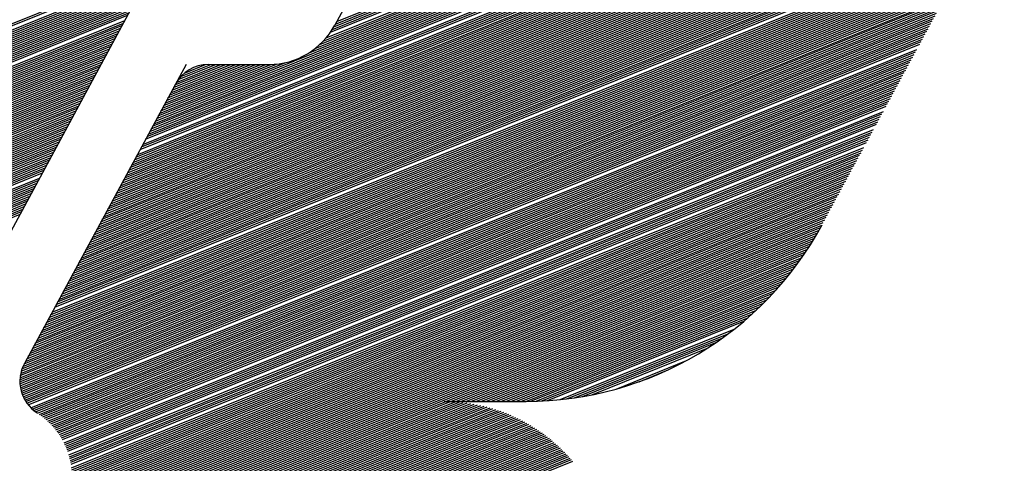
# Model space of a CAD drawing. Extents: x 0 to 196, y 0 to 123.
# Drawn here: x 40 to 43, y 5 to 7 of the extents above; entities that cross this region are included whole.
import ezdxf

# ---------------------------------------------------------------- set-up
doc = ezdxf.new("R2010")
doc.units = 0
doc.header["$LTSCALE"] = 9
doc.header["$MEASUREMENT"] = 0
doc.layers.get('0').update_dxf_attribs({"linetype": 'CONTINUOUS'})
doc.layers.add('B', color=1, linetype='CONTINUOUS')

# ---------------------------------------------------------------- blocks, each defined once
blk = doc.blocks.new('LOGO-S2')
at = {"layer": 'B', "color": 1, "linetype": 'Continuous'}
for p, q in [((1.351742463767614, -0.3925165303615037), (1.526042038352845, -0.3220949310771575)), ((1.352213005480497, -0.3918026203453122), (1.525978506309155, -0.3215968008651524)), ((1.352627326117002, -0.3911114251184236), (1.525912214962538, -0.3210997854838995)), ((1.352997705727006, -0.3904379832186384), (1.525843176480002, -0.320603880017603)), ((1.353360432596332, -0.3897676332267794), (1.525771402670621, -0.3201090796950838)), ((1.347773082335703, -0.3967392586795073), (1.526317857228378, -0.3246024871370343)), ((1.348940402598121, -0.3957438318557083), (1.526268317233722, -0.3240987037702654)), ((1.349841090274335, -0.3948561315893953), (1.526215951479386, -0.3235960620845217)), ((1.350579194657112, -0.3940341192375181), (1.52616077403173, -0.3230945563966126)), ((1.305880610888075, -0.4162839099285671), (1.526522649711797, -0.327138739722046)), ((1.306243337757397, -0.4156135599367099), (1.526487463960564, -0.3266291568644819)), ((1.306606064626724, -0.414943209944858), (1.526449375879359, -0.3261207466243521)), ((1.306968791496047, -0.4142728599530008), (1.526408401644929, -0.3256135024658091)), ((1.346006078754741, -0.3979769732912013), (1.526364556993073, -0.3251074180311919)), ((1.304066976541467, -0.4196356598878461), (1.52665444513805, -0.3297044850325692)), ((1.30442970341079, -0.4189653098959925), (1.526634029862297, -0.329188934515547)), ((1.304792430280116, -0.4182949599041335), (1.526610624385256, -0.3286745921182659)), ((1.305155157149439, -0.417624609912278), (1.52658424725044, -0.3281614503486532)), ((1.305517884018762, -0.4169542599204243), (1.526554916505042, -0.3276495019151904)), ((1.302253342194856, -0.4229874098471216), (1.526710983117628, -0.3323006363252334)), ((1.302616069064182, -0.4223170598552679), (1.526705815273825, -0.3317789254458257)), ((1.302978795933495, -0.4216467098634125), (1.52669755661201, -0.3312584633379538)), ((1.303704249672144, -0.4203060098797016), (1.526671851160181, -0.3302212513669724)), ((1.300439707848238, -0.4263391598064006), (1.52668967584048, -0.3349282391431716)), ((1.300802434717561, -0.4256688098145434), (1.526700301259247, -0.3344001473714906)), ((1.301165161586887, -0.4249984598226932), (1.526707720734851, -0.3338733508849367)), ((1.30152788845621, -0.4243281098308342), (1.526711958550255, -0.3333478398725385)), ((1.298988800370953, -0.4290205597738259), (1.526614605375109, -0.3370537648753045)), ((1.299351527240276, -0.4283502097819687), (1.526638310998816, -0.3365203883577914)), ((1.299714254109599, -0.4276798597901115), (1.526658706695763, -0.3359883491374989)), ((1.300076980978925, -0.4270095097982578), (1.526675819530311, -0.3354576362797088)), ((1.297175166024342, -0.4323723097331014), (1.5264454273848, -0.339741111339392)), ((1.297537892893654, -0.4317019597412477), (1.526486115636029, -0.3392008733949821)), ((1.297900619762981, -0.4310316097493887), (1.526523346933033, -0.3386620321507339)), ((1.298263346632304, -0.430361259757535), (1.526557152324539, -0.3381245750621575)), ((1.298626073501627, -0.4296909097656778), (1.52658756201183, -0.3375884899271364)), ((1.29536153167772, -0.4357240596923768), (1.526188982198512, -0.3424637160393127)), ((1.295724258547047, -0.4350537097005214), (1.526247452619362, -0.3419162936320186)), ((1.29608698541637, -0.4343833597086677), (1.526302297117752, -0.3413703361924947)), ((1.296449712285693, -0.433713009716814), (1.526353551420542, -0.340825829286147)), ((1.296812439155019, -0.4330426597249568), (1.526401250255567, -0.3402827588820196)), ((1.293910624200439, -0.4384054596597986), (1.525918089793379, -0.3446683589707016)), ((1.294273351069762, -0.4377351096679432), (1.525991442405498, -0.3441149237678394)), ((1.294636077939085, -0.4370647596760859), (1.526061015476632, -0.3435630155986589)), ((1.294998804808397, -0.4363944096842358), (1.526126849094542, -0.3430126182666422)), ((1.292096989853817, -0.4417572096190776), (1.525493144664278, -0.3474590420665757)), ((1.292459716723144, -0.4410868596272222), (1.525586039564438, -0.3468977112668279)), ((1.292822443592467, -0.4404165096353667), (1.525674935706956, -0.3463379960700363)), ((1.29318517046179, -0.439746159643513), (1.525759879597921, -0.3457798776865291)), ((1.293547897331113, -0.4390758096516576), (1.525840916361922, -0.3452233378847831)), ((1.290283355507206, -0.4451089595783566), (1.524966957315524, -0.3502906296743431)), ((1.290646082376529, -0.4444386095865012), (1.525080595901194, -0.3497209178816272)), ((1.291008809245852, -0.4437682595946457), (1.525189980478082, -0.3491529248200331)), ((1.291371536115179, -0.4430979096027921), (1.525295165331674, -0.3485866285567871)), ((1.291734262984502, -0.4424275596109313), (1.52539620306478, -0.3480220078389804)), ((1.318397152141209, -0.3523319762198343), (1.239306865679808, -0.4984975276835693)), ((1.288832448029922, -0.4477903595457784), (1.524468714218582, -0.3525871282476887)), ((1.289195174899248, -0.4471200095539212), (1.524599947901581, -0.3520103075742052)), ((1.289557901768557, -0.4464496595620675), (1.524726692135328, -0.3514353007559636)), ((1.289920628637883, -0.4457793095702121), (1.524849008682359, -0.3508620828392717)), ((1.287381540552627, -0.4504717595132002), (1.523897575015624, -0.3549130787596164)), ((1.287744267421949, -0.449801409521343), (1.524047427114134, -0.3543287357579894)), ((1.288106994291276, -0.4491310595294911), (1.524192520971742, -0.353746315210473)), ((1.288469721160599, -0.4484607095376321), (1.524332927245876, -0.35316578856962)), ((1.285567906206015, -0.4538235094724792), (1.52307428696556, -0.3578647028424315)), ((1.285930633075342, -0.4531531594806255), (1.523249081481225, -0.3572702824501368)), ((1.286293359944665, -0.4524828094887665), (1.523418724678717, -0.3566779433254821)), ((1.286656086813977, -0.4518124594969111), (1.523583300913369, -0.3560876513866971)), ((1.287018813683304, -0.4511421095050556), (1.523742891531949, -0.35549937376756)), ((1.28411699872872, -0.456504909439901), (1.522321794488015, -0.3602639248334425)), ((1.284479725598043, -0.4558345594480437), (1.522518103555452, -0.3596608119979878)), ((1.28484245246737, -0.4551642094561865), (1.522708890591183, -0.359059930208173)), ((1.285205179336693, -0.4544938594643346), (1.52289425361549, -0.3584612398612199)), ((1.282666091251439, -0.4591863094073227), (1.521479237037017, -0.3626995354357527)), ((1.283028818120762, -0.4585159594154637), (1.521698695367039, -0.3620870696911114)), ((1.283391544990085, -0.4578456094236119), (1.521912198553274, -0.3614770099807396)), ((1.283754271859408, -0.4571752594317582), (1.522119861486459, -0.3608693098857616)), ((1.28121518377414, -0.4618677093747445), (1.520539379170369, -0.3651744579577754)), ((1.281577910643467, -0.4611973593828873), (1.520783908048561, -0.3645518630541753)), ((1.28194063751279, -0.4605270093910336), (1.521021970931436, -0.3639318805822596)), ((1.282303364382113, -0.4598566593991764), (1.521253703839058, -0.3633144555863614)), ((1.280127003166179, -0.4638787593503091), (1.519765542336842, -0.3670585048045369)), ((1.280489730035502, -0.4632084093584554), (1.520030348402944, -0.3664277173852346)), ((1.280852456904825, -0.4625380593666), (1.52028824216513, -0.3657997227179992)), ((1.278313368819571, -0.4672305093095881), (1.518331838355984, -0.3702567529320584)), ((1.27867609568888, -0.4665601593177309), (1.518633815399848, -0.3696109474629035)), ((1.279038822558206, -0.4658898093258754), (1.518927981262589, -0.3689682979157753)), ((1.279401549427529, -0.4652194593340235), (1.519214533752745, -0.3683287243708415)), ((1.276862461342272, -0.4699119092770099), (1.517041483913562, -0.3728732852627568)), ((1.277225188211599, -0.469241559285158), (1.517376902390815, -0.3722139685774843)), ((1.277587915080922, -0.468571209293299), (1.517703607063922, -0.3715581724976085)), ((1.277950641950245, -0.4679008593014435), (1.518021841990794, -0.3709057984173443)), ((1.108099738491386, -0.4553362610863241), (1.305905543003423, -0.3754175284410435)), ((1.275411553864988, -0.4725933092444317), (1.51561900391474, -0.3755431997833414)), ((1.275774280734311, -0.4719229592525762), (1.515981730784066, -0.3748728497914877)), ((1.276137007603626, -0.4712526092607225), (1.516343458692347, -0.3742029034060872)), ((1.276499734472949, -0.4705822592688653), (1.516697093676278, -0.3735362267743758)), ((1.106648831014102, -0.4580176610537476), (1.304454635526124, -0.3780989284084653)), ((1.107011557883425, -0.4573473110618922), (1.30481736239545, -0.3774285784166098)), ((1.107737011622064, -0.4560066110781813), (1.305542816134096, -0.3760878784328989)), ((1.273960646387692, -0.4752747092118534), (1.514168096437459, -0.3782245997507632)), ((1.274323373257015, -0.474604359219998), (1.514530823306782, -0.3775542497589095)), ((1.274686100126338, -0.4739340092281443), (1.514893550176104, -0.3768838997670487)), ((1.275048826995665, -0.4732636592362889), (1.515256277045417, -0.3762135497751951)), ((1.105197923536807, -0.4606990610211712), (1.303003728048839, -0.3807803283758888)), ((1.105560650406129, -0.460028711029314), (1.303366454918166, -0.3801099783840298)), ((1.105923377275452, -0.4593583610374585), (1.303729181787489, -0.3794396283921744)), ((1.106286104144779, -0.4586880110456013), (1.304091908656812, -0.3787692784003172)), ((1.272509738910408, -0.477956109179277), (1.512717188960163, -0.3809059997181832)), ((1.272872465779731, -0.4772857591874216), (1.513079915829486, -0.3802356497263295)), ((1.273235192649043, -0.4766154091955643), (1.513442642698809, -0.3795652997344758)), ((1.273597919518366, -0.4759450592037089), (1.513805369568132, -0.3788949497426168)), ((1.358102853645892, -0.3810032372560963), (1.352847057717479, -0.3907163935061009)), ((1.103747016059518, -0.4633804609885894), (1.301552820571544, -0.3834617283433088)), ((1.104109742928845, -0.4627101109967375), (1.301915547440867, -0.3827913783514516)), ((1.104472469798168, -0.4620397610048803), (1.302278274310193, -0.3821210283595962)), ((1.10483519666748, -0.4613694110130249), (1.302641001179516, -0.3814506783677425)), ((1.27159667306104, -0.479896408199834), (1.511629008352198, -0.3829170496937513)), ((1.271839966709287, -0.479274312361528), (1.511991735221521, -0.3822466997018958)), ((1.272148568205832, -0.4786258304397597), (1.512354462090844, -0.3815763497100422)), ((1.102658835451546, -0.4653915109641611), (1.300464639963582, -0.3854727783188769)), ((1.103021562320873, -0.4647211609723074), (1.300827366832905, -0.3848024283270215)), ((1.103384289190195, -0.4640508109804466), (1.301190093702228, -0.3841320783351643)), ((1.271089902007162, -0.4821963522914308), (1.510178100874903, -0.3855984496611766)), ((1.271158625913269, -0.4816447872071903), (1.510540827744226, -0.3849280996693194)), ((1.271262895159254, -0.4810788608734322), (1.510903554613549, -0.3842577496774622)), ((1.271406989973848, -0.4804968439654962), (1.511266281482872, -0.3835873996856085)), ((1.101207927974261, -0.4680729109315793), (1.299013732486287, -0.3881541782862969)), ((1.101570654843584, -0.4674025609397257), (1.29937645935561, -0.3874838282944451)), ((1.101933381712911, -0.4667322109478684), (1.299739186224933, -0.3868134783025896)), ((1.102296108582223, -0.466061860956013), (1.300101913094259, -0.3861431283107306)), ((1.271046801506944, -0.4832613636715353), (1.509452647136268, -0.3869391496448804)), ((1.271053466910356, -0.4827348718499165), (1.509815374005576, -0.3862687996530303)), ((1.271067937608837, -0.4837766229558929), (1.509089920266941, -0.3876094996367394)), ((1.271115332399592, -0.4842812730412911), (1.508727193397618, -0.3882798496285931)), ((1.099757020496966, -0.4707543108990029), (1.297562825009003, -0.3908355782537205)), ((1.100119747366289, -0.4700839609071474), (1.297925551878325, -0.3901652282618633)), ((1.100482474235612, -0.4694136109152938), (1.298288278747652, -0.3894948782700078)), ((1.27118778183722, -0.4847758003922822), (1.508364466528295, -0.3889501996204503)), ((1.271284360029014, -0.4852605790937838), (1.508001739658969, -0.3896205496123075)), ((1.271404376635012, -0.485735888061261), (1.507639012789646, -0.390290899604163)), ((1.27154734732898, -0.4862019229752041), (1.507276285920323, -0.3909612495960184)), ((1.098306113019682, -0.4734357108664247), (1.296111917531707, -0.3935169782211441)), ((1.098668839889005, -0.4727653608745692), (1.29647464440103, -0.3928466282292868)), ((1.099031566758331, -0.472095010882712), (1.296837371270357, -0.3921762782374296)), ((1.099394293627654, -0.4714246608908583), (1.29720009813968, -0.3915059282455777)), ((1.271712974185572, -0.4866588042052742), (1.506913559051007, -0.3916315995878721)), ((1.271901134064599, -0.4871065815033306), (1.506550832181684, -0.3923019495797311)), ((1.272111873908969, -0.4875452359032133), (1.506188105312361, -0.3929722995715847)), ((1.272345412530374, -0.4879746789992518), (1.505825378443035, -0.3936426495634402)), ((1.096855205542386, -0.4761171108338482), (1.294661010054419, -0.3961983781885641)), ((1.097217932411709, -0.4754467608419892), (1.295023736923742, -0.3955280281967068)), ((1.097580659281036, -0.4747764108501356), (1.295386463793065, -0.3948576782048514)), ((1.097943386150359, -0.4741060608582801), (1.295749190662391, -0.3941873282129977)), ((1.272602149043649, -0.488394749538597), (1.505462651573712, -0.3943129995552939)), ((1.272882678723821, -0.4888052070145124), (1.505099924704389, -0.3949833495471529)), ((1.273187817804946, -0.4892057216470471), (1.504737197835063, -0.395653699539003)), ((1.095404298065098, -0.47879851080127), (1.293210102577135, -0.3988797781559859)), ((1.095767024934421, -0.4781281608094128), (1.293572829446447, -0.3982094281641304)), ((1.096129751803744, -0.4774578108175591), (1.29393555631577, -0.397539078172275)), ((1.096492478673071, -0.4767874608257019), (1.294298283185096, -0.3968687281804213)), ((1.273876527079238, -0.4899750626859225), (1.504011744096431, -0.3969943995227156)), ((1.274263245060698, -0.4903426173032459), (1.503649017227104, -0.3976647495145693)), ((1.274681047860003, -0.4906976128389351), (1.503286290357781, -0.3983350995064283)), ((1.094316117457126, -0.4808095607768346), (1.292121921969162, -0.4008908281315522)), ((1.094678844326449, -0.4801392107849809), (1.292484648838489, -0.400220478139695)), ((1.095041571195775, -0.4794688607931237), (1.292847375707812, -0.3995501281478395)), ((1.31420606920102, -0.400897757469834), (1.272216219816951, -0.4784985573366809)), ((1.275132834226334, -0.491038878122299), (1.502923563488459, -0.3990054494982838)), ((1.275621964066417, -0.4913650556628957), (1.502560836619132, -0.399675799490141)), ((1.276114461319043, -0.4916898726805217), (1.502198109749809, -0.4003461494819947)), ((1.276587378361189, -0.4920226006166795), (1.501835382880486, -0.4010164994738519)), ((1.30733151836537, -0.4136025099611453), (1.339858058282161, -0.4004609347990895)), ((1.307694245234693, -0.4129321599692881), (1.33772719346377, -0.4007980612455926)), ((1.308056972104019, -0.412261809977438), (1.336196011963938, -0.4008928999042025)), ((1.308419698973335, -0.411591459985579), (1.334887541484399, -0.4008977574698376)), ((1.308782425842658, -0.4109211099937236), (1.333591093901703, -0.4008977574698358)), ((1.309145152711984, -0.4102507600018663), (1.332294646318992, -0.4008977574698358)), ((1.309507879581307, -0.4095804100100127), (1.330998198736285, -0.4008977574698322)), ((1.30987060645063, -0.4089100600181572), (1.329701751153575, -0.4008977574698358)), ((1.310233333319957, -0.4082397100263018), (1.328405303570865, -0.4008977574698358)), ((1.31059606018928, -0.4075693600344481), (1.327108855988165, -0.4008977574698322)), ((1.310958787058588, -0.4068990100425909), (1.325812408405458, -0.4008977574698358)), ((1.311321513927915, -0.4062286600507337), (1.324515960822747, -0.400897757469834)), ((1.311703352382196, -0.4055505884773369), (1.323219513240037, -0.400897757469834)), ((1.312187939090929, -0.4048310039144836), (1.32192306565733, -0.400897757469834)), ((1.312836119551655, -0.4040453231854473), (1.32062661807463, -0.4008977574698358)), ((1.313793036765958, -0.4031349047110764), (1.319261708465298, -0.4009254179240598)), ((1.319994221623546, -0.400897757469834), (1.335761609408767, -0.400897757469834)), ((1.092865209979841, -0.4834909607442599), (1.290671014491867, -0.403572228098974)), ((1.093227936849164, -0.4828206107524009), (1.29103374136119, -0.4029018781071203)), ((1.093590663718491, -0.4821502607605472), (1.291396468230516, -0.4022315281152631)), ((1.093953390587814, -0.4814799107686918), (1.291759195099839, -0.4015611781234076)), ((1.277041814846399, -0.4923627951825162), (1.50147265601116, -0.4016868494657091)), ((1.277478727061787, -0.4927100700129463), (1.501109929141844, -0.4023571994575592)), ((1.277898950885508, -0.4930640873912742), (1.500747202272521, -0.4030275494494164)), ((1.278303220052692, -0.4934245508692721), (1.500384475403198, -0.4036978994412719)), ((1.091414302502546, -0.4861723607116799), (1.289220107014582, -0.4062536280663975)), ((1.091777029371869, -0.4855020107198262), (1.289582833883905, -0.4055832780745456)), ((1.092139756241195, -0.4848316607279708), (1.289945560753228, -0.4049129280826884)), ((1.092502483110518, -0.4841613107361136), (1.290308287622555, -0.4042425780908276)), ((1.278692180841254, -0.4937911993337041), (1.500021748533872, -0.4043682494331309)), ((1.279066403989173, -0.4941638021914665), (1.499659021664549, -0.4050385994249845)), ((1.279426394443817, -0.4945421554305733), (1.499296294795226, -0.4057089494168382)), ((1.279772599394377, -0.4949260783748644), (1.498933567925899, -0.4063792994086954)), ((1.089963395025261, -0.4888537606791035), (1.287769199537298, -0.4089350280338158)), ((1.090326121894584, -0.4881834106872462), (1.28813192640661, -0.4082646780419621)), ((1.090688848763907, -0.4875130606953926), (1.288494653275933, -0.4075943280501102)), ((1.091051575633234, -0.4868427107035371), (1.288857380145256, -0.406923978058253)), ((1.280105414929757, -0.4953154109940376), (1.498570841056591, -0.4070496494005491)), ((1.280425191584509, -0.4957100116629514), (1.498208114187264, -0.4077199993924028)), ((1.280732238976547, -0.4961097552878213), (1.497845387317941, -0.4083903493842636)), ((1.281026829695584, -0.4965145317352802), (1.497482660448618, -0.4090606993761172)), ((1.088512487547977, -0.4915351606465217), (1.286318292060002, -0.4116164280012411)), ((1.088875214417289, -0.490864810654668), (1.286681018929325, -0.4109460780093874)), ((1.089237941286612, -0.4901944606628144), (1.287043745798652, -0.410275728017532)), ((1.089600668155935, -0.4895241106709589), (1.287406472667975, -0.4096053780256748)), ((1.281309202567186, -0.4969242445135214), (1.497119933579292, -0.4097310493679709)), ((1.281579565391684, -0.4973388096657638), (1.496757206709969, -0.4104013993598299)), ((1.281838097236353, -0.4977581548441412), (1.496394479840646, -0.4110717493516836)), ((1.087424306940004, -0.4935462106220898), (1.285230111452037, -0.4136274779768092)), ((1.087787033809331, -0.4928758606302344), (1.285592838321353, -0.412957127984952)), ((1.088149760678654, -0.4922055106383789), (1.28595556519068, -0.4122867779930965)), ((1.282084950343528, -0.4981822185387506), (1.49603175297133, -0.4117420993435372)), ((1.282544104338275, -0.4990443059308403), (1.495306299232684, -0.4130827993272499)), ((1.282756588307276, -0.4994822556586316), (1.494943572363358, -0.4137531493191053)), ((1.085973399462709, -0.4962276105895134), (1.283779203974742, -0.416308877944231)), ((1.086336126332032, -0.4955572605976579), (1.284141930844065, -0.4156385279523755)), ((1.086698853201359, -0.4948869106058007), (1.284504657713391, -0.4149681779605201)), ((1.087061580070682, -0.494216560613947), (1.284867384582714, -0.4142978279686647)), ((1.282957761491907, -0.4999247752399354), (1.494580845494035, -0.4144234993109608)), ((1.283147660143779, -0.5003718500281673), (1.494218118624712, -0.415093849302818)), ((1.283326299228669, -0.5008234739767454), (1.493855391755389, -0.4157641992946717)), ((1.283493672567541, -0.501279649582167), (1.493492664886073, -0.4164345492865289)), ((1.084522491985421, -0.4989090105569369), (1.282328296497457, -0.4189902779116528)), ((1.084885218854744, -0.4982386605650797), (1.28269102336677, -0.4183199279197973)), ((1.08524794572407, -0.4975683105732225), (1.283053750236093, -0.4176495779279419)), ((1.085610672593393, -0.4968979605813688), (1.283416477105419, -0.4169792279360829)), ((1.283794491017641, -0.5022057086867777), (1.492767211147427, -0.4177752492702398)), ((1.283927816515849, -0.5026756405127655), (1.492404484278101, -0.4184455992620935)), ((1.284049635896451, -0.5031502211120236), (1.492041757408778, -0.4191159492539471)), ((1.083071584508136, -0.5015904105243569), (1.280877389020162, -0.4216716778790728)), ((1.083434311377449, -0.5009200605325033), (1.281240115889485, -0.4210013278872191)), ((1.083797038246772, -0.500249710540646), (1.281602842758812, -0.4203309778953637)), ((1.084159765116098, -0.4995793605487924), (1.281965569628134, -0.4196606279035082)), ((1.284159832262912, -0.5036294977138143), (1.491679030539451, -0.4197862992458061)), ((1.284258264032633, -0.5041135275212296), (1.491316303670128, -0.4204566492376598)), ((1.284344763489749, -0.5046023782958633), (1.490953576800806, -0.4211269992295152)), ((1.081620677030841, -0.5042718104917805), (1.279426481542878, -0.4243530778464963)), ((1.081983403900164, -0.5036014604999233), (1.27978920841219, -0.4236827278546427)), ((1.082346130769491, -0.5029311105080696), (1.280151935281513, -0.4230123778627854)), ((1.082708857638814, -0.5022607605162106), (1.280514662150839, -0.42234202787093)), ((1.284481152991301, -0.5055948710079781), (1.490228123062167, -0.4224676992132261)), ((1.284530559195872, -0.5060987084294437), (1.489865396192844, -0.4231380492050834)), ((1.284567059828085, -0.5066077600406045), (1.489502669323521, -0.4238083991969406)), ((1.284590321862257, -0.5071221603925702), (1.489139942454194, -0.4244787491887942)), ((1.080169769553557, -0.5069532104592023), (1.277975574065579, -0.4270344778139199)), ((1.080532496422869, -0.506282860467345), (1.278338300934905, -0.4263641278220627)), ((1.080895223292192, -0.5056125104754914), (1.278701027804228, -0.4256937778302072)), ((1.081257950161518, -0.5049421604836342), (1.279063754673551, -0.4250234278383518)), ((1.284576661296121, -0.5086990760910508), (1.488051761846222, -0.4264897991643624)), ((1.284595575246513, -0.5081676355352238), (1.488414488715549, -0.4258194491725051)), ((1.284599968744637, -0.507642061622918), (1.488777215584872, -0.4251490991806479)), ((1.079081588945584, -0.5089642604347668), (1.276887393457617, -0.4290455277894862)), ((1.079444315814907, -0.5082939104429132), (1.277250120326933, -0.4283751777976308)), ((1.07980704268423, -0.5076235604510577), (1.277612847196256, -0.4277048278057771)), ((1.284343817103956, -0.5108883465465537), (1.486600854368941, -0.4291711991317824)), ((1.284427006095445, -0.5103309371884608), (1.486963581238264, -0.4285008491399269)), ((1.284493031422411, -0.5097804624009621), (1.487326308107587, -0.4278304991480697)), ((1.284542684553621, -0.5092366024099233), (1.487689034976913, -0.4271601491562143)), ((1.0776306814683, -0.5116456604021922), (1.275436485980322, -0.431726927756908)), ((1.077993408337612, -0.5109753104103367), (1.275799212849648, -0.4310565777650526)), ((1.078356135206935, -0.5103049604184777), (1.276161939718971, -0.4303862277731954)), ((1.283819185250515, -0.5131955068695868), (1.485149946891653, -0.4318525990992077)), ((1.283981537937549, -0.512606113302362), (1.485512673760969, -0.4311822491073487)), ((1.284122199774004, -0.5120254834076237), (1.485875400630292, -0.4305118991154915)), ((1.284242560653507, -0.5114530556319048), (1.486238127499618, -0.4298415491236378)), ((1.076179773991001, -0.5143270603696122), (1.273985578503037, -0.4344083277243334)), ((1.076542500860324, -0.5136567103777567), (1.27434830537236, -0.4337379777324761)), ((1.07690522772965, -0.5129863603859013), (1.274711032241676, -0.4330676277406207)), ((1.077267954598973, -0.5123160103940458), (1.275073759110999, -0.4323972777487617)), ((1.282915392751466, -0.5156558580372552), (1.483699039414354, -0.4345339990666259)), ((1.28318415491524, -0.5150234722507401), (1.484061766283681, -0.4338636490747705)), ((1.283422603106811, -0.5144033341040108), (1.484424493153004, -0.4331932990829168)), ((1.283633514504512, -0.5137943215441796), (1.484787220022326, -0.4325229490910614)), ((1.074728866513716, -0.5170084603370322), (1.272534671025738, -0.4370897276917534)), ((1.075091593383039, -0.5163381103451785), (1.272897397895065, -0.4364193776998961)), ((1.075454320252355, -0.5156677603533248), (1.273260124764388, -0.4357490277080407)), ((1.075817047121678, -0.5149974103614658), (1.273622851633711, -0.4350786777161835)), ((1.281547009725141, -0.5183039159622149), (1.482248131937073, -0.4372153990340495)), ((1.281909736594464, -0.5176335659703595), (1.482610858806396, -0.436545049042194)), ((1.28227243513609, -0.5169632274236369), (1.482973585675708, -0.435874699050335)), ((1.282612906883561, -0.5163018690846686), (1.483336312545031, -0.4352043490584814)), ((1.073277959036421, -0.5196898603044575), (1.271083763548457, -0.4397711276591734)), ((1.073640685905744, -0.5190195103126003), (1.27144649041778, -0.4391007776673197)), ((1.074003412775067, -0.5183491603207449), (1.271809217287093, -0.4384304276754643)), ((1.074366139644393, -0.5176788103288894), (1.272171944156415, -0.4377600776836088)), ((1.280458829117169, -0.5203149659377813), (1.481159951329101, -0.4392264490096158)), ((1.280821555986492, -0.5196446159459294), (1.481522678198424, -0.4385560990177622)), ((1.281184282855818, -0.5189742659540704), (1.48188540506775, -0.4378857490259067)), ((1.279007921639884, -0.522996365905203), (1.479709043851816, -0.4419078489770394)), ((1.279370648509207, -0.5223260159133476), (1.480071770721128, -0.4412374989851822)), ((1.27973337537853, -0.5216556659214939), (1.480434497590451, -0.4405671489933285)), ((1.280096102247846, -0.5209853159296367), (1.480797224459778, -0.4398967990014713)), ((1.277557014162586, -0.5256777658726266), (1.478209552592791, -0.4446088780664263)), ((1.277919741031909, -0.5250074158807694), (1.478598702582342, -0.4439278524410346)), ((1.278282467901235, -0.5243370658889157), (1.47897748944948, -0.4432510137888714)), ((1.278645194770558, -0.5236667158970585), (1.479346251149224, -0.4425782255672592)), ((1.276106106685301, -0.5283591658400466), (1.476541745320691, -0.4473779112393332)), ((1.276468833554624, -0.5276888158481947), (1.476976200950997, -0.4466785809468936)), ((1.27683156042395, -0.5270184658563375), (1.47739869912153, -0.4459840817817957)), ((1.277194287293273, -0.5263481158644803), (1.477809679479211, -0.4452942361151555)), ((1.275017926077329, -0.5303702158156147), (1.475161735605219, -0.4495068678277905)), ((1.275380652946652, -0.5296998658237593), (1.47563503943508, -0.4487918418439074)), ((1.275743379815978, -0.5290295158319056), (1.47609486052859, -0.4480822632391002)), ((1.274655199208006, -0.5310405658074684), (1.474674358891448, -0.4502275796258486)), ((1.381698252717896, -0.4883161637198361), (1.47417227035389, -0.4509542353865568)), ((1.382994700300607, -0.4883161637198343), (1.473654776392465, -0.451687115342513)), ((1.384291147883307, -0.4883161637198343), (1.473121121935993, -0.4524265245622958)), ((1.385587595466014, -0.4883161637198343), (1.47257048249535, -0.4531727961611276)), ((1.386884043048724, -0.4883161637198343), (1.472001954840334, -0.4539262950677019)), ((1.388180490631434, -0.4883161637198343), (1.471414545996364, -0.4546874224697861)), ((1.389476938214131, -0.4883161637198343), (1.470807160175095, -0.4554566210946147)), ((1.390773385796841, -0.4883161637198343), (1.470178583143074, -0.4562343815243421)), ((1.392069833379548, -0.4883161637198343), (1.469527463385937, -0.4570212498062185)), ((1.393366280962255, -0.4883161637198361), (1.468852289225179, -0.4578178366980064)), ((1.394662728544965, -0.4883161637198326), (1.468151360769767, -0.4586248290002617)), ((1.395959176127668, -0.4883161637198326), (1.467422755199721, -0.4594430035826838)), ((1.397255623710375, -0.4883161637198343), (1.466664283332843, -0.460273244932293)), ((1.398552071293082, -0.4883161637198343), (1.465873434637039, -0.4611165673699)), ((1.399848518875796, -0.4883161637198343), (1.465047306688501, -0.4619741435508393)), ((1.401144966458503, -0.4883161637198343), (1.464182513328272, -0.462847341572135)), ((1.402441414041199, -0.4883161637198343), (1.463275063075063, -0.4637377740969031)), ((1.403760198796395, -0.4883071389163378), (1.462320195085795, -0.464647364630614)), ((1.405132102132765, -0.4882766528129734), (1.461312152986849, -0.4655784388991675)), ((1.406564251247229, -0.4882218258352546), (1.460243865109796, -0.4665338540420736)), ((1.408065498711721, -0.4881390813119646), (1.459106478882713, -0.4675171867305545)), ((1.41132421895329, -0.4878700705193824), (1.456575481115969, -0.469587373853515)), ((1.413116957995047, -0.487669555754267), (1.455146603311618, -0.4706884767838213)), ((1.415054406212729, -0.487410574686959), (1.453573016331358, -0.4718480460163166)), ((1.417180522432467, -0.4870753667988454), (1.451810761349034, -0.473083842069614)), ((1.419567960905574, -0.4866345778669752), (1.449787184113326, -0.4744252191666769)), ((1.425873130949419, -0.4851347214585795), (1.444209736544313, -0.477726251905449)), ((1.431857626915036, -0.4832406269639025), (1.438589101816106, -0.4805209345653152)), ((1.273567018600044, -0.5330516157830347), (1.384066151088344, -0.4884070683257287)), ((1.273929745469367, -0.5323812657911811), (1.382915960655524, -0.4883479766014558)), ((1.27429247233869, -0.5317109157993221), (1.38169266982948, -0.4883184193531678)), ((1.381248621652723, -0.4883161637198343), (1.402504099107059, -0.4883161637198343)), ((1.268488842429527, -0.542436515669011), (1.396049862897442, -0.4908985180056833)), ((1.268851569298853, -0.5417661656771573), (1.395355575936929, -0.49065522932215)), ((1.269214296168176, -0.5410958156853036), (1.394643376654173, -0.4904191776865696)), ((1.269577023037492, -0.5404254656934464), (1.393912143964293, -0.4901908160466375)), ((1.269939749906818, -0.5397551157015892), (1.393160615573784, -0.4899706544020281)), ((1.270302476776141, -0.5390847657097355), (1.392387361721156, -0.4897592704138836)), ((1.270665203645464, -0.5384144157178818), (1.391590752245193, -0.4895573227100849)), ((1.271027930514787, -0.5377440657260246), (1.390768914779304, -0.4893655677758462)), ((1.271390657384114, -0.5370737157341692), (1.389919680955057, -0.4891848816888791)), ((1.271753384253437, -0.5364033657423155), (1.389040516113472, -0.4890162885178695)), ((1.272116111122749, -0.5357330157504583), (1.388128425875344, -0.4888609980705683)), ((1.272478837992072, -0.5350626657586028), (1.387179829496407, -0.48872045706156)), ((1.272841564861395, -0.5343923157667492), (1.38619038429362, -0.488596420048677)), ((1.273204291730718, -0.5337219657748955), (1.385154735794661, -0.48849105037917)), ((1.265224300605624, -0.5484696655957135), (1.4016292077958, -0.4933585057582741)), ((1.265587027474947, -0.5477993156038581), (1.401060966830009, -0.4930642911872143)), ((1.265949754344273, -0.5471289656120044), (1.400481059501168, -0.4927747901327857)), ((1.266312481213596, -0.546458615620149), (1.39988901771649, -0.4924901917167483)), ((1.266675208082908, -0.54578826562829), (1.399284332526459, -0.4922107015680615)), ((1.267037934952231, -0.5451179156364363), (1.398666449040071, -0.4919365438772383)), ((1.267400661821554, -0.5444475656445791), (1.398034760486468, -0.4916679637956216)), ((1.267763388690877, -0.543777215652729), (1.397388601240614, -0.491405230253176)), ((1.268126115560204, -0.5431068656608717), (1.396727238582638, -0.491148639287954)), ((1.262322485651044, -0.5538324655305589), (1.405800822174314, -0.4958634547359546)), ((1.262685212520367, -0.5531621155387052), (1.405312753784582, -0.4955368483415716)), ((1.26304793938969, -0.5524917655468462), (1.404815714621176, -0.4952138663750221)), ((1.263410666259013, -0.5518214155549908), (1.404309445517388, -0.4948946135464505)), ((1.263773393128339, -0.5511510655631371), (1.403793669179464, -0.4945792018898034)), ((1.264136119997652, -0.5504807155712816), (1.403268088457704, -0.4942677514613516)), ((1.264498846866974, -0.5498103655794262), (1.402732384394227, -0.4939603911284474)), ((1.264861573736301, -0.5491400155875672), (1.402186214011184, -0.493657259463137)), ((1.259420670696464, -0.5591952654654007), (1.409408617130467, -0.4985962015469054)), ((1.259783397565787, -0.558524915473547), (1.408984721551583, -0.4982436676539566)), ((1.26014612443511, -0.5578545654816898), (1.408553429992264, -0.4978941219310693)), ((1.260508851304433, -0.5571842154898361), (1.408114584692655, -0.4975476281173625)), ((1.260871578173759, -0.5565138654979824), (1.4076680183848, -0.4972042537934724)), ((1.261234305043072, -0.5558435155061252), (1.407213553568859, -0.4968640706740013)), ((1.261597031912395, -0.5551731655142698), (1.406751001712824, -0.4965271549308126)), ((1.261959758781718, -0.5545028155224125), (1.406280162365977, -0.49619358755126)), ((1.256881582611204, -0.5638877154083906), (1.412180331167651, -0.5011429481522081)), ((1.257244309480527, -0.5632173654165333), (1.411804464979287, -0.5007710091258764)), ((1.257607036349849, -0.5625470154246814), (1.411422089182004, -0.5004017001522696)), ((1.257969763219176, -0.5618766654328242), (1.411033097161344, -0.5000350643064229)), ((1.258332490088499, -0.5612063154409705), (1.410637376324434, -0.499671147078808)), ((1.258695216957815, -0.5605359654491133), (1.410234807722198, -0.4993099965279795)), ((1.259057943827138, -0.5598656154572561), (1.409825265636762, -0.4989516634472411)), ((1.254705221395273, -0.5679098153595232), (1.414304125282801, -0.5034276725744151)), ((1.255067948264596, -0.5672394653676696), (1.413965372348517, -0.5030407388201121)), ((1.255430675133919, -0.5665691153758159), (1.413620641500614, -0.5026562202996852)), ((1.255793402003231, -0.5658987653839569), (1.413269855625373, -0.5022741481691044)), ((1.256156128872554, -0.5652284153921032), (1.412912933333089, -0.5018945553119343)), ((1.256518855741877, -0.5645580654002442), (1.412549788729454, -0.5015174764317409)), ((1.254342494525947, -0.5685801653513822), (1.414636973352106, -0.5038169920490292))]:
    blk.add_line(p, q, dxfattribs=at)
for centre, radius, start, end in [((1.335761609408767, -0.3814714449698338), 0.0194263125, 270, 331.5821474938667), ((1.319994221623546, -0.4106109137198333), 0.00971315625, 90, 151.5821474938665), ((1.402504099107059, -0.400897757469834), 0.08741840624999997, 270, 331.582147493866), ((1.280758943971307, -0.4831210316048145), 0.00971315625, 151.5821474938665, 237.6667648226649)]:
    blk.add_arc(centre, radius, start, end, dxfattribs=at)

msp = doc.modelspace()

# ---------------------------------------------------------------- block references
at = {"xscale": 12.56253309013971, "yscale": 12.56253309013971, "zscale": 12.56253309013971}
msp.add_blockref('LOGO-S2', (23.73602567623803, 11.5596756339128), dxfattribs=at)

doc.saveas('drawing.dxf')
